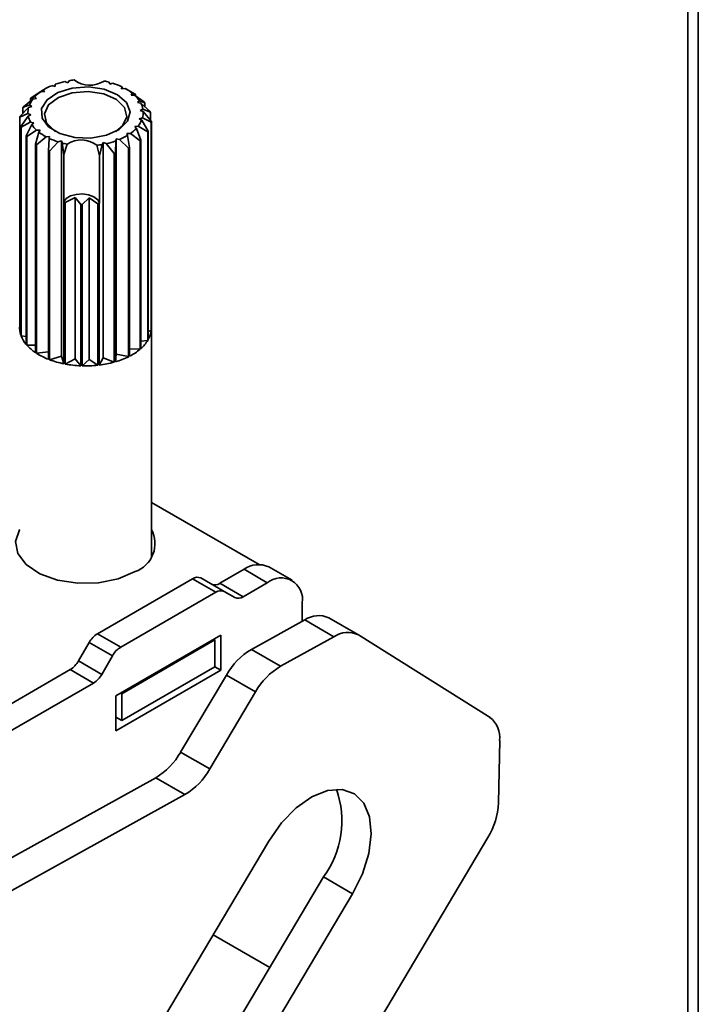
# Model space of a CAD drawing. Units: millimetres. Extents: x 10 to 410, y 10 to 269.
# Drawn here: x 21 to 22, y 253 to 255 of the extents above; entities that cross this region are included whole.
import ezdxf

# ---------------------------------------------------------------- set-up
doc = ezdxf.new("R2010")
doc.units = ezdxf.units.MM

msp = doc.modelspace()

# ---------------------------------------------------------------- linework, layer by layer
at = {"color": 7, "linetype": 'Continuous', "lineweight": 35}
for p, q in [((21.5549, 267.2177), (21.5549, 252.8679)), ((20.5774, 254.8674), (20.5743, 254.8655)), ((20.5792, 254.8684), (20.5763, 254.8668)), ((20.5785, 254.8643), (20.5774, 254.8674)), ((20.5896, 254.8736), (20.5948, 254.8725)), ((20.5948, 254.8725), (20.5951, 254.8757)), ((20.6097, 254.8799), (20.6142, 254.8781)), ((20.6142, 254.8781), (20.6159, 254.8811)), ((20.6767, 254.8789), (20.6777, 254.8758)), ((20.6777, 254.8758), (20.6825, 254.8772)), ((20.6961, 254.872), (20.6957, 254.8688)), ((20.6957, 254.8688), (20.7011, 254.8695)), ((20.6973, 254.8703), (20.6961, 254.872)), ((20.6973, 254.8703), (20.6973, 254.869)), ((20.7058, 254.8668), (20.7029, 254.8684)), ((20.7058, 254.8667), (20.7155, 254.8611)), ((20.5466, 254.8415), (20.5611, 254.8533)), ((20.564, 254.8567), (20.5573, 254.854)), ((20.5573, 254.8502), (20.5573, 254.854)), ((20.5584, 254.855), (20.5731, 254.8645)), ((20.5611, 254.8533), (20.5665, 254.8539)), ((20.5665, 254.8539), (20.564, 254.8567)), ((20.5731, 254.8645), (20.5785, 254.8643)), ((20.5743, 254.8645), (20.5743, 254.8655)), ((20.7119, 254.8624), (20.71, 254.8594)), ((20.71, 254.8594), (20.7155, 254.8593)), ((20.7168, 254.8602), (20.7119, 254.8624)), ((20.7155, 254.8593), (20.7302, 254.8487)), ((20.7168, 254.8602), (20.7168, 254.8583)), ((20.5413, 254.8268), (20.5546, 254.8406)), ((20.5559, 254.8444), (20.546, 254.8404)), ((20.546, 254.8316), (20.546, 254.8404)), ((20.5546, 254.8406), (20.5596, 254.842)), ((20.5596, 254.842), (20.5559, 254.8444)), ((20.7228, 254.8508), (20.7196, 254.8482)), ((20.7196, 254.8482), (20.7249, 254.8472)), ((20.7311, 254.8476), (20.7228, 254.8508)), ((20.7281, 254.838), (20.7239, 254.8359)), ((20.7249, 254.8472), (20.7389, 254.8344)), ((20.7393, 254.8333), (20.7281, 254.838)), ((20.7311, 254.8476), (20.7311, 254.8416)), ((20.5536, 254.8312), (20.5412, 254.8256)), ((20.5412, 254.5092), (20.5412, 254.8256)), ((20.5428, 254.8117), (20.554, 254.8275)), ((20.5582, 254.8295), (20.5536, 254.8312)), ((20.554, 254.8275), (20.5582, 254.8295)), ((20.7275, 254.8248), (20.7225, 254.8235)), ((20.7225, 254.8235), (20.7262, 254.8211)), ((20.7239, 254.8359), (20.7285, 254.8342)), ((20.7408, 254.8183), (20.7275, 254.8248)), ((20.7285, 254.8342), (20.7409, 254.8194)), ((20.7393, 254.8333), (20.7393, 254.8214)), ((20.5428, 254.8117), (20.5428, 254.4953)), ((20.5572, 254.8182), (20.5432, 254.8106)), ((20.5432, 254.4942), (20.5432, 254.8106)), ((20.551, 254.7974), (20.5594, 254.8146)), ((20.5625, 254.8172), (20.5572, 254.8182)), ((20.5594, 254.8146), (20.5625, 254.8172)), ((20.721, 254.8122), (20.7156, 254.8116)), ((20.7156, 254.8116), (20.7181, 254.8088)), ((20.7181, 254.8088), (20.7248, 254.791)), ((20.7355, 254.8035), (20.721, 254.8122)), ((20.7262, 254.8211), (20.7361, 254.8046)), ((20.7408, 254.8183), (20.7408, 254.5019)), ((20.7409, 254.503), (20.7409, 254.8194)), ((20.551, 254.7974), (20.551, 254.481)), ((20.5666, 254.8062), (20.5519, 254.7964)), ((20.5519, 254.48), (20.5519, 254.7964)), ((20.5653, 254.7848), (20.5703, 254.803)), ((20.5721, 254.806), (20.5666, 254.8062)), ((20.581, 254.796), (20.5666, 254.784)), ((20.5703, 254.803), (20.5721, 254.806)), ((20.5864, 254.7966), (20.581, 254.796)), ((20.5848, 254.7748), (20.586, 254.7935)), ((20.586, 254.7935), (20.5864, 254.7966)), ((20.6873, 254.7929), (20.687, 254.7898)), ((20.6925, 254.7919), (20.6873, 254.7929)), ((20.6873, 254.4663), (20.6873, 254.7929)), ((20.7064, 254.7788), (20.6925, 254.7919)), ((20.7091, 254.8009), (20.7036, 254.8012)), ((20.7036, 254.8012), (20.7047, 254.7981)), ((20.7047, 254.7981), (20.7079, 254.7796)), ((20.7237, 254.7901), (20.7091, 254.8009)), ((20.7355, 254.8035), (20.7355, 254.4871)), ((20.7361, 254.4882), (20.7361, 254.8046)), ((20.5653, 254.7848), (20.5653, 254.4684)), ((20.5666, 254.4675), (20.5666, 254.784)), ((20.5996, 254.7883), (20.5865, 254.7742)), ((20.6045, 254.7897), (20.5996, 254.7883)), ((20.6045, 254.4631), (20.6045, 254.7897)), ((20.6055, 254.7866), (20.6045, 254.7897)), ((20.6079, 254.7693), (20.6055, 254.7866)), ((20.6079, 254.7693), (20.613, 254.7849)), ((20.6583, 254.7832), (20.662, 254.7673)), ((20.6662, 254.7843), (20.662, 254.7673)), ((20.6679, 254.7874), (20.6662, 254.7843)), ((20.6679, 254.4608), (20.6679, 254.7874)), ((20.6724, 254.7856), (20.6679, 254.7874)), ((20.6845, 254.7705), (20.6724, 254.7856)), ((20.687, 254.7898), (20.6863, 254.771)), ((20.7064, 254.7788), (20.7064, 254.4624)), ((20.7079, 254.4632), (20.7079, 254.7796)), ((20.7237, 254.7901), (20.7237, 254.4736)), ((20.7248, 254.4746), (20.7248, 254.791)), ((20.5848, 254.7748), (20.5848, 254.4584)), ((20.5865, 254.4577), (20.5865, 254.7742)), ((20.6079, 254.6972), (20.6079, 254.7693)), ((20.662, 254.7673), (20.662, 254.6952)), ((20.6845, 254.7705), (20.6845, 254.4541)), ((20.6863, 254.4546), (20.6863, 254.771)), ((20.625, 254.7041), (20.61, 254.6962)), ((20.6337, 254.6935), (20.625, 254.7041)), ((20.625, 254.4591), (20.625, 254.7041)), ((20.6466, 254.7033), (20.6357, 254.6934)), ((20.6597, 254.6944), (20.6466, 254.7033)), ((20.6466, 254.4583), (20.6466, 254.7033)), ((20.6081, 254.6966), (20.6079, 254.6972)), ((20.6081, 254.6966), (20.6081, 254.4516)), ((20.61, 254.4512), (20.61, 254.6962)), ((20.6337, 254.6935), (20.6337, 254.4485)), ((20.6357, 254.4485), (20.6357, 254.6934)), ((20.6597, 254.6944), (20.6597, 254.4494)), ((20.662, 254.6952), (20.6617, 254.6946)), ((20.6617, 254.4496), (20.6617, 254.6946)), ((20.5412, 254.5092), (20.5428, 254.5086)), ((20.5432, 254.4942), (20.551, 254.4928)), ((20.7408, 254.5019), (20.7361, 254.5006)), ((20.7411, 254.1589), (20.7411, 254.5061)), ((20.5519, 254.48), (20.5653, 254.4796)), ((20.7355, 254.4871), (20.7248, 254.486)), ((20.5666, 254.4675), (20.5848, 254.4698)), ((20.5865, 254.4577), (20.6045, 254.4631)), ((20.6081, 254.4516), (20.6045, 254.4631)), ((20.6863, 254.4546), (20.6873, 254.4663)), ((20.7064, 254.4624), (20.6873, 254.4663)), ((20.7237, 254.4736), (20.7079, 254.4744)), ((20.61, 254.4512), (20.625, 254.4591)), ((20.6337, 254.4485), (20.625, 254.4591)), ((20.6357, 254.4485), (20.6466, 254.4583)), ((20.6597, 254.4494), (20.6466, 254.4583)), ((20.6617, 254.4496), (20.6679, 254.4608)), ((20.6845, 254.4541), (20.6679, 254.4608)), ((20.9043, 254.147), (20.7411, 254.2413)), ((20.8446, 254.1185), (20.8815, 254.1398)), ((20.8815, 254.1398), (20.9168, 254.1194)), ((20.9543, 254.1231), (20.919, 254.1435)), ((20.659, 254.042), (20.8034, 254.1254)), ((20.8388, 254.105), (20.8034, 254.1254)), ((20.8513, 254.1062), (20.8159, 254.1266)), ((20.88, 254.0981), (20.9168, 254.1194)), ((20.6943, 254.0216), (20.8388, 254.105)), ((20.8446, 254.1185), (20.88, 254.0981)), ((20.8675, 254.0969), (20.8513, 254.1062)), ((20.9699, 254.0888), (20.9699, 254.061)), ((20.8926, 254.0182), (20.9736, 254.063)), ((20.9736, 254.063), (21.0178, 254.0375)), ((21.0542, 254.0406), (21.01, 254.0661)), ((20.659, 254.042), (20.6943, 254.0216)), ((20.8461, 254.0398), (20.687, 253.9479)), ((20.6959, 253.951), (20.8373, 254.0326)), ((20.8373, 254.0326), (20.8355, 254.0337)), ((20.8373, 254.0326), (20.8373, 253.9918)), ((20.8461, 253.9867), (20.8461, 254.0398)), ((21.0178, 254.0375), (20.9368, 253.9927)), ((21.2547, 253.9151), (21.055, 254.0402)), ((20.6303, 254.0008), (20.6465, 254.0288)), ((20.6465, 254.0288), (20.6818, 254.0084)), ((20.9368, 253.9927), (20.8926, 254.0182)), ((20.6303, 254.0008), (20.6657, 253.9804)), ((20.6818, 254.0084), (20.6657, 253.9804)), ((20.438, 253.8838), (20.6178, 253.9876)), ((20.6532, 253.9672), (20.6178, 253.9876)), ((20.687, 253.8949), (20.8461, 253.9867)), ((20.6959, 253.9102), (20.8373, 253.9918)), ((20.8373, 253.9918), (20.8461, 253.9867)), ((20.8548, 253.9793), (20.7853, 253.8623)), ((20.899, 253.9538), (20.8548, 253.9793)), ((20.4734, 253.8634), (20.6532, 253.9672)), ((20.687, 253.9479), (20.687, 253.8949)), ((20.6941, 253.952), (20.6959, 253.951)), ((20.6959, 253.951), (20.6959, 253.9102)), ((20.899, 253.9538), (20.8295, 253.8368)), ((20.687, 253.9153), (20.6959, 253.9102)), ((21.2677, 253.7853), (21.2694, 253.8799)), ((20.7853, 253.8623), (20.8295, 253.8368)), ((20.0619, 253.4442), (20.7475, 253.8235)), ((20.7475, 253.8235), (20.7917, 253.798)), ((20.7917, 253.798), (20.1061, 253.4187)), ((20.7735, 252.9278), (21.2514, 253.733)), ((20.5707, 253.1405), (20.919, 253.7273)), ((20.7055, 253.1735), (21.002, 253.6731)), ((21.002, 253.6731), (21.0462, 253.6475)), ((21.0462, 253.6475), (20.7511, 253.1503)), ((20.9204, 253.5355), (20.8346, 253.5851))]:
    msp.add_line(p, q, dxfattribs=at)
at = {"color": 8, "linetype": 'Continuous', "lineweight": 35}
msp.add_line((21.5708, 267.2001), (21.5708, 252.8502), dxfattribs=at)
at = {"color": 7, "linetype": 'Continuous', "lineweight": 35, "flags": 128}
for points in [[(20.6454, 254.8716), (20.6694, 254.8681), (20.6896, 254.8598), (20.7033, 254.8478), (20.7085, 254.8338), (20.7047, 254.8197), (20.6922, 254.8073), (20.6729, 254.7984), (20.6492, 254.794), (20.6245, 254.795), (20.6019, 254.801), (20.5847, 254.8113), (20.5751, 254.8245), (20.5744, 254.8388), (20.5827, 254.8523), (20.5989, 254.8631), (20.6207, 254.8699), (20.6454, 254.8716)], [(20.5952, 254.8041), (20.5941, 254.8048), (20.5819, 254.817), (20.5787, 254.8309), (20.585, 254.8446), (20.5998, 254.8557), (20.6209, 254.8628), (20.645, 254.8647)], [(20.645, 254.8647), (20.6686, 254.861), (20.688, 254.8525), (20.7002, 254.8403), (20.7034, 254.8263), (20.6972, 254.8127), (20.6869, 254.8041)], [(20.662, 254.6952), (20.6594, 254.7005), (20.6537, 254.7049), (20.6457, 254.708), (20.6364, 254.7093), (20.6269, 254.7087), (20.6183, 254.7062), (20.6118, 254.7022), (20.6079, 254.6972)], [(20.7162, 254.1362), (20.6907, 254.1254), (20.6608, 254.1193), (20.6292, 254.1186), (20.5986, 254.1234), (20.5718, 254.1331), (20.5511, 254.147), (20.5384, 254.1637), (20.5349, 254.1819), (20.5408, 254.1998), (20.5411, 254.2003)], [(20.919, 253.7273), (20.9383, 253.7549), (20.9607, 253.7778), (20.9845, 253.7946), (21.0082, 253.8042), (21.0302, 253.8057), (21.0489, 253.7992), (21.0632, 253.7851), (21.0719, 253.7643), (21.0745, 253.7383), (21.0709, 253.7088), (21.0612, 253.6778), (21.0462, 253.6475)]]:
    msp.add_lwpolyline(points, dxfattribs=at)
at = {"color": 7, "linetype": 'Continuous', "lineweight": 35}
for centre, radius, start, end in [((20.6402, 254.7405), 0.1427, 96.623, 99.8124), ((20.6476, 254.9138), 0.0395, 232.8824, 302.8939), ((20.6243, 254.7901), 0.0904, 112.5669, 121.291), ((20.636, 254.7602), 0.1225, 102.3937, 109.5145), ((20.6439, 254.7511), 0.1319, 75.6, 78.9613), ((20.6509, 254.7746), 0.1073, 65.0865, 72.8652), ((20.6656, 254.8037), 0.0747, 51.7779, 61.6866), ((20.5916, 254.8295), 0.0386, 141.9879, 157.3727), ((20.6026, 254.8029), 0.0684, 130.3132, 131.5427), ((20.6075, 254.8156), 0.0598, 125.1814, 136.6745), ((20.6693, 254.7892), 0.0854, 56.2023, 57.2621), ((20.6829, 254.824), 0.048, 33.9712, 47.2761), ((20.5844, 254.8187), 0.0441, 148.8565, 150.5042), ((20.5832, 254.8327), 0.0297, 164.5063, 182.8654), ((20.6959, 254.832), 0.0327, 10.5706, 27.7593), ((20.689, 254.8124), 0.0549, 39.9117, 41.3357), ((20.5748, 254.8225), 0.0337, 172.7013, 174.6703), ((20.5862, 254.8335), 0.0327, 190.5706, 207.7593), ((20.6989, 254.8327), 0.0297, 344.5063, 2.8654), ((20.7039, 254.8216), 0.0373, 18.2438, 20.0862), ((20.5782, 254.8234), 0.0373, 198.2438, 200.0862), ((20.5992, 254.8415), 0.048, 213.9712, 227.2761), ((20.6746, 254.8498), 0.0598, 305.1814, 316.6745), ((20.6905, 254.836), 0.0386, 321.9879, 337.3727), ((20.7073, 254.8226), 0.0337, 352.7013, 354.6703), ((20.5931, 254.8326), 0.0549, 219.9117, 221.3357), ((20.6165, 254.8617), 0.0747, 231.7779, 241.6866), ((20.6312, 254.8908), 0.1073, 245.0865, 252.8652), ((20.6578, 254.8753), 0.0904, 292.5669, 301.291), ((20.6978, 254.8263), 0.0441, 328.8565, 330.5042), ((20.6128, 254.8558), 0.0854, 236.2023, 237.2621), ((20.6383, 254.9143), 0.1319, 255.6, 258.9613), ((20.6345, 254.7517), 0.0395, 52.8824, 122.8939), ((20.6419, 254.9249), 0.1427, 276.623, 279.8124), ((20.6461, 254.9052), 0.1225, 282.3937, 289.5145), ((20.6603, 254.8714), 0.1034, 296.4624, 297.3954), ((20.6795, 254.8422), 0.0684, 310.3132, 311.5427), ((20.6297, 254.8891), 0.1228, 248.5599, 249.3918), ((20.6469, 254.9056), 0.1402, 285.5733, 286.3348), ((20.6389, 254.8493), 0.1558, 258.6166, 259.3265), ((20.641, 254.8659), 0.1725, 267.5565, 268.2198), ((20.6416, 254.8599), 0.1666, 276.2673, 276.9464), ((20.5751, 254.5061), 0.0341, 174.7897, 198.4916), ((20.7077, 254.5061), 0.0334, 354.6656, 5.3344), ((20.5848, 254.5099), 0.0445, 200.6768, 220.5083), ((20.7037, 254.5069), 0.0374, 330.0058, 352.2762), ((20.6031, 254.5258), 0.0687, 221.8659, 236.6853), ((20.689, 254.5158), 0.0546, 310.9728, 328.2531), ((20.6222, 254.5551), 0.1037, 237.596, 248.8552), ((20.6693, 254.5388), 0.0849, 297.0078, 309.8799), ((20.6354, 254.5892), 0.1403, 249.5721, 258.7722), ((20.6406, 254.6147), 0.1663, 259.3994, 267.612), ((20.6411, 254.6203), 0.172, 268.2061, 276.2377), ((20.6432, 254.6036), 0.155, 276.843, 285.4496), ((20.6525, 254.5719), 0.1221, 286.1141, 296.2105), ((20.701, 254.179), 0.0454, 289.5052, 28.0826), ((20.9034, 254.1091), 0.0377, 65.6929, 125.6176), ((20.8108, 254.1151), 0.0126, 65.686, 125.6182), ((20.9375, 254.094), 0.0328, 350.786, 129.2033), ((20.8373, 254.1287), 0.0126, 245.686, 305.6182), ((20.8461, 254.0947), 0.0126, 65.686, 125.6182), ((20.8726, 254.1083), 0.0126, 245.686, 305.6182), ((20.9946, 254.0326), 0.0369, 65.2255, 124.4765), ((20.6781, 254.0114), 0.0361, 121.9547, 151.1444), ((21.0386, 254.0074), 0.0366, 63.443, 124.6261), ((20.7134, 253.991), 0.0361, 121.9547, 151.1444), ((20.9474, 253.927), 0.1064, 121.0218, 150.541), ((20.5987, 254.0182), 0.0361, 301.9547, 331.1444), ((20.9916, 253.9015), 0.1064, 121.0218, 150.541), ((20.6341, 253.9978), 0.0361, 301.9547, 331.1444), ((21.2307, 253.8844), 0.0389, 353.4266, 52.0933), ((20.6927, 253.9147), 0.1064, 301.0218, 330.541), ((20.7369, 253.8892), 0.1064, 301.0218, 330.541), ((20.887, 253.7579), 0.143, 323.5753, 19.6667), ((21.1579, 253.7908), 0.1099, 328.2511, 357.1292)]:
    msp.add_arc(centre, radius, start, end, dxfattribs=at)

doc.saveas('drawing.dxf')
